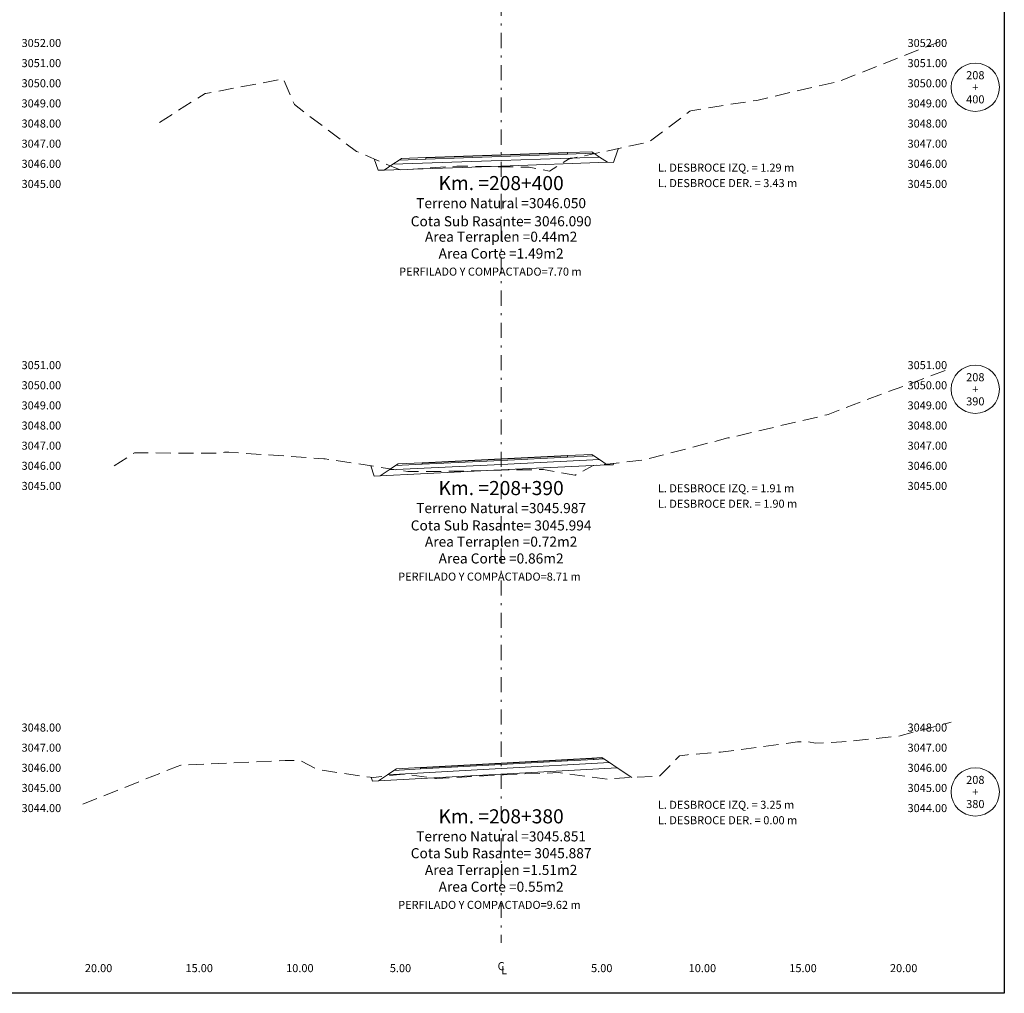
# Model space of a CAD drawing. Extents: x 0 to 155, y 0 to 95.
# Drawn here: x 106 to 155, y 0 to 48 of the extents above; entities that cross this region are included whole.
import ezdxf
from ezdxf.enums import TextEntityAlignment as Align

# ---------------------------------------------------------------- set-up
doc = ezdxf.new("R2010")
doc.units = 0
doc.header["$LTSCALE"] = 1.5
doc.linetypes.add('DASHDOT', pattern=[1, 0.5, -0.25, 0, -0.25])
doc.linetypes.add('DASHED', pattern=[0.75, 0.5, -0.25])
for name, color, linetype in [('ANN_ELEV_OFF', 7, 'CONTINUOUS'), ('DES_CUNETA', 7, 'CONTINUOUS'), ('Texto - Calculo', 7, 'CONTINUOUS')]:
    doc.layers.add(name, color=color, linetype=linetype)
for name, color, linetype, lineweight in [('BORDER', 7, 'CONTINUOUS', 30), ('CENTERLINE', 4, 'DASHDOT', 0), ('CIRCLE_STATIONS', 7, 'CONTINUOUS', 5), ('CIRCLES', 7, 'CONTINUOUS', 5), ('CL_ORIG_ELEV', 7, 'CONTINUOUS', 0), ('DES_BASE', 8, 'CONTINUOUS', 5), ('DES_BERMA', 8, 'CONTINUOUS', 0), ('DES_PAVIMENTO', 8, 'CONTINUOUS', 5), ('DES_SUBBASE', 8, 'CONTINUOUS', 0), ('DES_SUBRASANTE', 1, 'CONTINUOUS', 20), ('DESIGNEARTHWORK', 7, 'CONTINUOUS', 0), ('ELEVATIONS', 7, 'CONTINUOUS', 0), ('OFFSETS', 4, 'CONTINUOUS', 0), ('ORIG_SURFACE', 44, 'DASHED', 20), ('STATIONS', 7, 'CONTINUOUS', 0)]:
    doc.layers.add(name, color=color, linetype=linetype, lineweight=lineweight)
doc.styles.add('asimplex', font='simplex.shx', dxfattribs={"height": 0.4})
doc.styles.add('CIRCLE_STATIONS', font='SIMPLEX.SHX')
doc.styles.add('CL_ELEVATIONS', font='SIMPLEX')
doc.styles.add('DESIGN_EARTHWORK', font='simplex.shx')
doc.styles.add('ELEVATIONS', font='SIMPLEX')
doc.styles.add('OFFSETS', font='SIMPLEX')
doc.styles.get("Standard").update_dxf_attribs({"font": 'simplex'})
doc.styles.add('STATIONS', font='arial.ttf')

msp = doc.modelspace()

# ---------------------------------------------------------------- linework, layer by layer
at = {"layer": 'BORDER'}
msp.add_lwpolyline([(0, 0), (0, 95), (155, 95), (155, 0)], close=True, dxfattribs=at)
at = {"layer": 'CENTERLINE'}
msp.add_lwpolyline([(130, 92.5), (130, 2.5)], dxfattribs=at)
at = {"layer": 'CIRCLES'}
for centre in [(153.56, 45), (153.56, 30), (153.56, 10)]:
    msp.add_circle(centre, 1.2, dxfattribs=at)
at = {"layer": 'DES_BASE'}
for points in [[(124.621, 41.175), (124.937, 41.386), (126.256, 41.433), (130, 41.565), (133.3, 41.681), (134.607, 41.727), (134.892, 41.537)], [(124.433, 25.997), (124.756, 26.213), (126.078, 26.277), (130, 26.469), (133.3, 26.631), (134.605, 26.695), (134.884, 26.509)], [(124.351, 10.852), (124.678, 11.07), (126.001, 11.142), (130, 11.362), (133.3, 11.544), (134.617, 11.616), (135.104, 11.643), (135.381, 11.458)]]:
    msp.add_lwpolyline(points, dxfattribs=at)
at = {"layer": 'DES_BERMA'}
for points in [[(124.937, 41.386), (125.056, 41.465), (126.256, 41.508), (130, 41.64), (133.3, 41.756), (134.5, 41.798), (134.607, 41.727)], [(124.756, 26.213), (124.878, 26.293), (126.078, 26.352), (130, 26.544), (133.3, 26.706), (134.5, 26.765), (134.605, 26.695)], [(124.678, 11.07), (124.801, 11.151), (126.001, 11.217), (130, 11.437), (133.3, 11.619), (134.5, 11.685), (134.617, 11.616), (135.104, 11.643)]]:
    msp.add_lwpolyline(points, dxfattribs=at)
at = {"layer": 'DES_CUNETA'}
for points in [[(126.256, 41.508), (130, 41.64), (133.3, 41.756)], [(126.078, 26.352), (130, 26.544), (133.3, 26.706)], [(126.001, 11.217), (130, 11.437), (133.3, 11.619), (134.5, 11.685), (135, 11.712), (135.104, 11.643)]]:
    msp.add_lwpolyline(points, dxfattribs=at)
at = {"layer": 'DES_PAVIMENTO'}
for points in [[(124.937, 41.386), (126.256, 41.433), (126.256, 41.508), (130, 41.64), (133.3, 41.756), (133.3, 41.681), (134.607, 41.727)], [(124.756, 26.213), (126.078, 26.277), (126.078, 26.352), (130, 26.544), (133.3, 26.706), (133.3, 26.631), (134.605, 26.695)], [(124.678, 11.07), (126.001, 11.142), (126.001, 11.217), (130, 11.437), (133.3, 11.619), (133.3, 11.544), (134.617, 11.616), (135.104, 11.643)]]:
    msp.add_lwpolyline(points, dxfattribs=at)
at = {"layer": 'DES_SUBBASE'}
for points in [[(124.185, 40.885), (124.621, 41.175), (130, 41.365), (134.892, 41.537), (135.284, 41.276)], [(123.987, 25.7), (124.433, 25.997), (130, 26.269), (134.884, 26.509), (135.269, 26.253)], [(123.902, 10.552), (124.351, 10.852), (130, 11.162), (135.381, 11.458), (135.762, 11.204)]]:
    msp.add_lwpolyline(points, dxfattribs=at)
at = {"layer": 'DES_SUBRASANTE'}
for points in [[(123.696, 41.443), (123.885, 40.877), (124.185, 40.885), (130, 41.09), (135.284, 41.276), (135.583, 41.268), (135.776, 41.847), (135.832, 41.958)], [(123.519, 26.198), (123.688, 25.692), (123.987, 25.7), (130, 25.994), (135.269, 26.253), (135.568, 26.245), (135.594, 26.323)], [(123.54, 10.73), (123.602, 10.544), (123.902, 10.552), (130, 10.887), (135.762, 11.204), (136.493, 10.717)]]:
    msp.add_lwpolyline(points, dxfattribs=at)
at = {"layer": 'ORIG_SURFACE', "flags": 128}
for points in [[(113.025, 43.253), (115.296, 44.695), (115.328, 44.695), (119.171, 45.409), (119.19, 45.408), (119.727, 44.137), (122.809, 41.815), (122.829, 41.811), (124.986, 40.896), (127.322, 41.05), (127.805, 41.082), (127.807, 41.083), (128.021, 41.079), (129.992, 41.05), (130, 41.05), (130.002, 41.05), (131.245, 41.034), (131.394, 41.032), (131.395, 41.032), (132.404, 40.84), (133.342, 41.428), (133.348, 41.431), (137.214, 42.252), (137.319, 42.265), (139.383, 43.816), (139.424, 43.826), (140.937, 44.083), (142.703, 44.352), (142.767, 44.368), (146.821, 45.305), (147.027, 45.391), (151.936, 47.325)], [(110.775, 26.202), (111.788, 26.842), (116.106, 26.826), (116.264, 26.881), (116.478, 26.874), (121.2, 26.551), (121.266, 26.548), (125.362, 25.912), (125.407, 25.91), (125.427, 25.91), (128.003, 25.932), (129.811, 25.982), (130, 25.987), (130.014, 25.987), (130.014, 25.987), (132.112, 26.012), (133.665, 25.735), (133.681, 25.732), (133.696, 25.741), (134.546, 26.197), (134.6, 26.209), (137.221, 26.509), (137.257, 26.535), (141.272, 27.585), (141.348, 27.596), (146.189, 28.733), (146.25, 28.747), (146.741, 28.951), (152.36, 31.04)], [(109.223, 9.388), (113.906, 11.268), (114.085, 11.327), (119.267, 11.558), (120.012, 11.575), (120.909, 11.106), (123.492, 10.732), (123.65, 10.726), (125.162, 10.891), (126.736, 10.676), (126.771, 10.669), (126.775, 10.666), (126.78, 10.668), (126.784, 10.668), (129.562, 10.827), (129.937, 10.849), (129.955, 10.85), (130, 10.851), (130.119, 10.856), (132.855, 10.961), (135.362, 10.63), (135.446, 10.615), (135.446, 10.617), (135.45, 10.621), (135.48, 10.612), (135.584, 10.667), (137.892, 10.793), (138.859, 11.802), (139.252, 11.849), (140.897, 11.976), (144.73, 12.487), (145.187, 12.509), (145.622, 12.422), (146.935, 12.49), (149.726, 12.769), (152.36, 13.459)]]:
    msp.add_lwpolyline(points, dxfattribs=at)

# ---------------------------------------------------------------- texts
at = {"layer": 'ANN_ELEV_OFF'}
for s, p in [('Cota Sub Rasante= 3046.090', (130, 38.095)), ('Cota Sub Rasante= 3045.994', (130, 22.988)), ('Cota Sub Rasante= 3045.887', (130, 6.709))]:
    msp.add_text(s, height=0.5, dxfattribs=at).set_placement(p, align=Align.CENTER)
at = {"layer": 'CIRCLE_STATIONS', "style": 'CIRCLE_STATIONS'}
for s, p in [('208', (153.56, 45.6)), ('+', (153.56, 45)), ('400', (153.56, 44.4)), ('208', (153.56, 30.6)), ('+', (153.56, 30)), ('390', (153.56, 29.4)), ('208', (153.56, 10.6)), ('+', (153.56, 10)), ('380', (153.56, 9.4))]:
    msp.add_text(s, height=0.4, dxfattribs=at).set_placement(p, align=Align.MIDDLE_CENTER)
at = {"layer": 'CL_ORIG_ELEV', "style": 'CL_ELEVATIONS'}
for s, p in [('Terreno Natural =3046.050', (130, 38.84)), ('Terreno Natural =3045.987', (130, 23.692)), ('Terreno Natural =3045.851', (130, 7.388))]:
    msp.add_text(s, height=0.5, dxfattribs=at).set_placement(p, align=Align.BOTTOM_CENTER)
at = {"layer": 'DESIGNEARTHWORK', "style": 'DESIGN_EARTHWORK'}
for s, p in [('Area Terraplen =0.44m2', (130, 37.173)), ('Area Corte =1.49m2', (130, 36.34)), ('Area Terraplen =0.72m2', (130, 22.026)), ('Area Corte =0.86m2', (130, 21.192)), ('Area Terraplen =1.51m2', (130, 5.721)), ('Area Corte =0.55m2', (130, 4.888))]:
    msp.add_text(s, height=0.5, dxfattribs=at).set_placement(p, align=Align.BOTTOM_CENTER)
at = {"layer": 'ELEVATIONS', "style": 'ELEVATIONS'}
for s, p in [('3052.00', (106.173, 47)), ('3051.00', (106.173, 46)), ('3050.00', (106.173, 45)), ('3049.00', (106.173, 44)), ('3048.00', (106.173, 43)), ('3047.00', (106.173, 42)), ('3046.00', (106.173, 41)), ('3045.00', (106.173, 40)), ('3051.00', (106.173, 31)), ('3050.00', (106.173, 30)), ('3049.00', (106.173, 29)), ('3048.00', (106.173, 28)), ('3047.00', (106.173, 27)), ('3046.00', (106.173, 26)), ('3045.00', (106.173, 25)), ('3048.00', (106.173, 13)), ('3047.00', (106.173, 12)), ('3046.00', (106.173, 11)), ('3045.00', (106.173, 10)), ('3044.00', (106.173, 9))]:
    msp.add_text(s, height=0.4, dxfattribs=at).set_placement(p)
for s, p in [('3052.00', (152.16, 47)), ('3051.00', (152.16, 46)), ('3050.00', (152.16, 45)), ('3049.00', (152.16, 44)), ('3048.00', (152.16, 43)), ('3047.00', (152.16, 42)), ('3046.00', (152.16, 41)), ('3045.00', (152.16, 40)), ('3051.00', (152.16, 31)), ('3050.00', (152.16, 30)), ('3049.00', (152.16, 29)), ('3048.00', (152.16, 28)), ('3047.00', (152.16, 27)), ('3046.00', (152.16, 26)), ('3045.00', (152.16, 25)), ('3048.00', (152.16, 13)), ('3047.00', (152.16, 12)), ('3046.00', (152.16, 11)), ('3045.00', (152.16, 10)), ('3044.00', (152.16, 9))]:
    msp.add_text(s, height=0.4, dxfattribs=at).set_placement(p, align=Align.RIGHT)
at = {"layer": 'OFFSETS', "style": 'OFFSETS'}
msp.add_text('C', height=0.4, dxfattribs=at).set_placement((130, 1.35), align=Align.MIDDLE_CENTER)
for s, p in [('20.00', (110, 1.05)), ('15.00', (115, 1.05)), ('10.00', (120, 1.05)), ('5.00', (125, 1.05)), ('5.00', (135, 1.05)), ('10.00', (140, 1.05)), ('15.00', (145, 1.05)), ('20.00', (150, 1.05))]:
    msp.add_text(s, height=0.4, dxfattribs=at).set_placement(p, align=Align.CENTER)
msp.add_text('L', height=0.4, dxfattribs=at).set_placement((130, 1.15), align=Align.MIDDLE_LEFT)
at = {"layer": 'STATIONS', "style": 'STATIONS'}
for s, p in [('Km. =208+400', (130, 39.673)), ('Km. =208+390', (130, 24.526)), ('Km. =208+380', (130, 8.221))]:
    msp.add_text(s, height=0.7, dxfattribs=at).set_placement(p, align=Align.BOTTOM_CENTER)
at = {"layer": 'Texto - Calculo', "style": 'asimplex'}
for s, p in [('L. DESBROCE IZQ. = 1.29 m', (137.788, 40.809)), ('L. DESBROCE DER. = 3.43 m', (137.788, 40.042)), ('PERFILADO Y COMPACTADO=7.70 m', (124.932, 35.644)), ('L. DESBROCE IZQ. = 1.91 m', (137.788, 24.884)), ('L. DESBROCE DER. = 1.90 m', (137.788, 24.117)), ('PERFILADO Y COMPACTADO=8.71 m', (124.884, 20.496)), ('L. DESBROCE IZQ. = 3.25 m', (137.788, 9.163)), ('L. DESBROCE DER. = 0.00 m', (137.788, 8.396)), ('PERFILADO Y COMPACTADO=9.62 m', (124.884, 4.192))]:
    msp.add_text(s, height=0.4, dxfattribs=at).set_placement(p)

doc.saveas('drawing.dxf')
